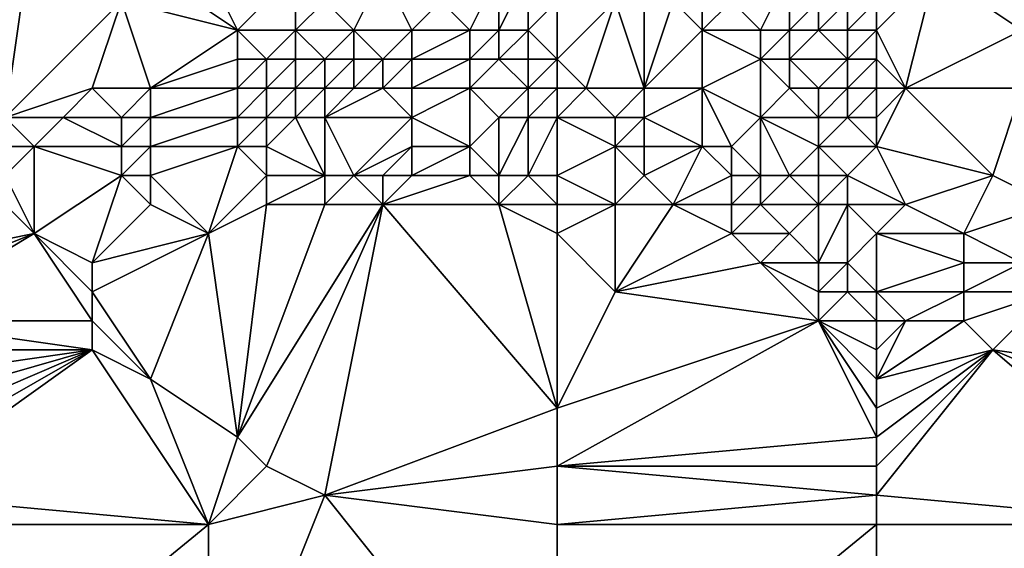
# Model space of a CAD drawing. Units: metres. Extents: x 67500 to 68125, y 352500 to 353000.
# Drawn here: x 67952 to 67986, y 352946 to 352964 of the extents above; entities that cross this region are included whole.
import ezdxf

# ---------------------------------------------------------------- set-up
doc = ezdxf.new("R2010")
doc.units = ezdxf.units.M
doc.layers.add('Terrain', color=15, linetype='Continuous')

msp = doc.modelspace()

# ---------------------------------------------------------------- linework, layer by layer
at = {"layer": 'Terrain'}
for points in [[(67948, 352966, 255.43), (67952, 352961, 254.99), (67953, 352968, 255.64), (67948, 352966, 255.43)], [(67952, 352961, 254.99), (67956, 352965, 255.39), (67953, 352968, 255.64), (67952, 352961, 254.99)], [(67960, 352964, 255.55), (67957, 352966, 255.43), (67956, 352965, 255.39), (67960, 352964, 255.55)], [(67960, 352964, 255.55), (67959, 352966, 255.6), (67957, 352966, 255.43), (67960, 352964, 255.55)], [(67960, 352964, 255.55), (67962, 352966, 255.84), (67959, 352966, 255.6), (67960, 352964, 255.55)], [(67962, 352964, 255.66), (67962, 352966, 255.84), (67960, 352964, 255.55), (67962, 352964, 255.66)], [(67962, 352964, 255.66), (67963, 352965, 255.81), (67962, 352966, 255.84), (67962, 352964, 255.66)], [(67964, 352964, 255.68), (67965, 352966, 255.81), (67963, 352965, 255.81), (67964, 352964, 255.68)], [(67966, 352964, 255.63), (67965, 352966, 255.81), (67964, 352964, 255.68), (67966, 352964, 255.63)], [(67966, 352964, 255.63), (67967, 352965, 255.8), (67965, 352966, 255.81), (67966, 352964, 255.63)], [(67968, 352964, 255.58), (67969, 352966, 255.75), (67967, 352965, 255.8), (67968, 352964, 255.58)], [(67969, 352964, 255.57), (67969, 352966, 255.75), (67968, 352964, 255.58), (67969, 352964, 255.57)], [(67970, 352964, 255.56), (67970, 352966, 255.74), (67969, 352964, 255.57), (67970, 352964, 255.56)], [(67969, 352964, 255.57), (67970, 352966, 255.74), (67969, 352966, 255.75), (67969, 352964, 255.57)], [(67970, 352964, 255.56), (67971, 352965, 255.53), (67970, 352966, 255.74), (67970, 352964, 255.56)], [(67978, 352964, 255.17), (67979, 352966, 256.26), (67977, 352965, 255.82), (67978, 352964, 255.17)], [(67979, 352964, 255.5), (67979, 352966, 256.26), (67978, 352964, 255.17), (67979, 352964, 255.5)], [(67979, 352964, 255.5), (67980, 352965, 256.3), (67979, 352966, 256.26), (67979, 352964, 255.5)], [(67982, 352964, 256.14), (67983, 352962, 254.93), (67984, 352966, 256.4), (67982, 352964, 256.14)], [(67982, 352964, 256.14), (67984, 352966, 256.4), (67982, 352965, 256.45), (67982, 352964, 256.14)], [(67983, 352962, 254.93), (67987, 352964, 256.18), (67984, 352966, 256.4), (67983, 352962, 254.93)], [(67987, 352964, 256.18), (67989, 352966, 256.43), (67984, 352966, 256.4), (67987, 352964, 256.18)], [(67952, 352961, 254.99), (67955, 352962, 255.23), (67956, 352965, 255.39), (67952, 352961, 254.99)], [(67957, 352962, 255.26), (67956, 352965, 255.39), (67955, 352962, 255.23), (67957, 352962, 255.26)], [(67960, 352964, 255.55), (67956, 352965, 255.39), (67957, 352962, 255.26), (67960, 352964, 255.55)], [(67964, 352964, 255.68), (67963, 352965, 255.81), (67962, 352964, 255.66), (67964, 352964, 255.68)], [(67968, 352964, 255.58), (67967, 352965, 255.8), (67966, 352964, 255.63), (67968, 352964, 255.58)], [(67971, 352963, 255.39), (67971, 352965, 255.53), (67970, 352964, 255.56), (67971, 352963, 255.39)], [(67971, 352963, 255.39), (67972, 352962, 255), (67973, 352965, 255.45), (67971, 352963, 255.39)], [(67971, 352963, 255.39), (67973, 352965, 255.45), (67971, 352965, 255.53), (67971, 352963, 255.39)], [(67974, 352962, 255.1), (67973, 352965, 255.45), (67972, 352962, 255), (67974, 352962, 255.1)], [(67974, 352962, 255.1), (67974, 352965, 255.58), (67973, 352965, 255.45), (67974, 352962, 255.1)], [(67974, 352962, 255.1), (67976, 352964, 255.16), (67975, 352965, 255.89), (67974, 352962, 255.1)], [(67974, 352962, 255.1), (67975, 352965, 255.89), (67974, 352965, 255.58), (67974, 352962, 255.1)], [(67976, 352964, 255.16), (67976, 352965, 255.81), (67975, 352965, 255.89), (67976, 352964, 255.16)], [(67978, 352964, 255.17), (67977, 352965, 255.82), (67976, 352964, 255.16), (67978, 352964, 255.17)], [(67976, 352964, 255.16), (67977, 352965, 255.82), (67976, 352965, 255.81), (67976, 352964, 255.16)], [(67980, 352964, 255.94), (67980, 352965, 256.3), (67979, 352964, 255.5), (67980, 352964, 255.94)], [(67981, 352964, 256.18), (67981, 352965, 256.4), (67980, 352964, 255.94), (67981, 352964, 256.18)], [(67980, 352964, 255.94), (67981, 352965, 256.4), (67980, 352965, 256.3), (67980, 352964, 255.94)], [(67982, 352964, 256.14), (67982, 352965, 256.45), (67981, 352964, 256.18), (67982, 352964, 256.14)], [(67981, 352964, 256.18), (67982, 352965, 256.45), (67981, 352965, 256.4), (67981, 352964, 256.18)], [(67960, 352963, 255.3), (67960, 352964, 255.55), (67957, 352962, 255.26), (67960, 352963, 255.3)], [(67961, 352963, 255.29), (67960, 352964, 255.55), (67960, 352963, 255.3), (67961, 352963, 255.29)], [(67961, 352963, 255.29), (67962, 352964, 255.66), (67960, 352964, 255.55), (67961, 352963, 255.29)], [(67962, 352963, 255.29), (67962, 352964, 255.66), (67961, 352963, 255.29), (67962, 352963, 255.29)], [(67963, 352963, 255.26), (67962, 352964, 255.66), (67962, 352963, 255.29), (67963, 352963, 255.26)], [(67963, 352963, 255.26), (67964, 352964, 255.68), (67962, 352964, 255.66), (67963, 352963, 255.26)], [(67964, 352963, 255.2), (67964, 352964, 255.68), (67963, 352963, 255.26), (67964, 352963, 255.2)], [(67965, 352963, 255.14), (67964, 352964, 255.68), (67964, 352963, 255.2), (67965, 352963, 255.14)], [(67965, 352963, 255.14), (67966, 352964, 255.63), (67964, 352964, 255.68), (67965, 352963, 255.14)], [(67966, 352963, 255.06), (67966, 352964, 255.63), (67965, 352963, 255.14), (67966, 352963, 255.06)], [(67968, 352963, 255.08), (67968, 352964, 255.58), (67966, 352963, 255.06), (67968, 352963, 255.08)], [(67966, 352963, 255.06), (67968, 352964, 255.58), (67966, 352964, 255.63), (67966, 352963, 255.06)], [(67969, 352963, 255.17), (67969, 352964, 255.57), (67968, 352963, 255.08), (67969, 352963, 255.17)], [(67968, 352963, 255.08), (67969, 352964, 255.57), (67968, 352964, 255.58), (67968, 352963, 255.08)], [(67970, 352963, 255.31), (67970, 352964, 255.56), (67969, 352963, 255.17), (67970, 352963, 255.31)], [(67969, 352963, 255.17), (67970, 352964, 255.56), (67969, 352964, 255.57), (67969, 352963, 255.17)], [(67971, 352963, 255.39), (67970, 352964, 255.56), (67970, 352963, 255.31), (67971, 352963, 255.39)], [(67976, 352962, 254.87), (67976, 352964, 255.16), (67974, 352962, 255.1), (67976, 352962, 254.87)], [(67976, 352962, 254.87), (67978, 352963, 254.69), (67976, 352964, 255.16), (67976, 352962, 254.87)], [(67978, 352963, 254.69), (67978, 352964, 255.17), (67976, 352964, 255.16), (67978, 352963, 254.69)], [(67979, 352963, 254.81), (67979, 352964, 255.5), (67978, 352963, 254.69), (67979, 352963, 254.81)], [(67978, 352963, 254.69), (67979, 352964, 255.5), (67978, 352964, 255.17), (67978, 352963, 254.69)], [(67981, 352963, 255.51), (67980, 352964, 255.94), (67979, 352963, 254.81), (67981, 352963, 255.51)], [(67979, 352963, 254.81), (67980, 352964, 255.94), (67979, 352964, 255.5), (67979, 352963, 254.81)], [(67981, 352963, 255.51), (67981, 352964, 256.18), (67980, 352964, 255.94), (67981, 352963, 255.51)], [(67982, 352963, 255.55), (67982, 352964, 256.14), (67981, 352963, 255.51), (67982, 352963, 255.55)], [(67981, 352963, 255.51), (67982, 352964, 256.14), (67981, 352964, 256.18), (67981, 352963, 255.51)], [(67982, 352963, 255.55), (67983, 352962, 254.93), (67982, 352964, 256.14), (67982, 352963, 255.55)], [(67987, 352962, 255.28), (67987, 352964, 256.18), (67983, 352962, 254.93), (67987, 352962, 255.28)], [(67960, 352962, 254.83), (67960, 352963, 255.3), (67957, 352962, 255.26), (67960, 352962, 254.83)], [(67961, 352962, 254.69), (67961, 352963, 255.29), (67960, 352962, 254.83), (67961, 352962, 254.69)], [(67960, 352962, 254.83), (67961, 352963, 255.29), (67960, 352963, 255.3), (67960, 352962, 254.83)], [(67962, 352962, 254.57), (67962, 352963, 255.29), (67961, 352962, 254.69), (67962, 352962, 254.57)], [(67961, 352962, 254.69), (67962, 352963, 255.29), (67961, 352963, 255.29), (67961, 352962, 254.69)], [(67963, 352962, 254.46), (67963, 352963, 255.26), (67962, 352962, 254.57), (67963, 352962, 254.46)], [(67962, 352962, 254.57), (67963, 352963, 255.26), (67962, 352963, 255.29), (67962, 352962, 254.57)], [(67964, 352962, 254.35), (67964, 352963, 255.2), (67963, 352962, 254.46), (67964, 352962, 254.35)], [(67963, 352962, 254.46), (67964, 352963, 255.2), (67963, 352963, 255.26), (67963, 352962, 254.46)], [(67965, 352962, 254.24), (67965, 352963, 255.14), (67964, 352962, 254.35), (67965, 352962, 254.24)], [(67964, 352962, 254.35), (67965, 352963, 255.14), (67964, 352963, 255.2), (67964, 352962, 254.35)], [(67966, 352962, 254.16), (67966, 352963, 255.06), (67965, 352962, 254.24), (67966, 352962, 254.16)], [(67965, 352962, 254.24), (67966, 352963, 255.06), (67965, 352963, 255.14), (67965, 352962, 254.24)], [(67968, 352962, 254.22), (67968, 352963, 255.08), (67966, 352962, 254.16), (67968, 352962, 254.22)], [(67966, 352962, 254.16), (67968, 352963, 255.08), (67966, 352963, 255.06), (67966, 352962, 254.16)], [(67970, 352962, 254.76), (67969, 352963, 255.17), (67968, 352962, 254.22), (67970, 352962, 254.76)], [(67968, 352962, 254.22), (67969, 352963, 255.17), (67968, 352963, 255.08), (67968, 352962, 254.22)], [(67970, 352962, 254.76), (67970, 352963, 255.31), (67969, 352963, 255.17), (67970, 352962, 254.76)], [(67971, 352962, 254.98), (67971, 352963, 255.39), (67970, 352962, 254.76), (67971, 352962, 254.98)], [(67970, 352962, 254.76), (67971, 352963, 255.39), (67970, 352963, 255.31), (67970, 352962, 254.76)], [(67971, 352962, 254.98), (67972, 352962, 255), (67971, 352963, 255.39), (67971, 352962, 254.98)], [(67978, 352961, 254.63), (67978, 352963, 254.69), (67976, 352962, 254.87), (67978, 352961, 254.63)], [(67978, 352961, 254.63), (67979, 352962, 254.57), (67978, 352963, 254.69), (67978, 352961, 254.63)], [(67979, 352962, 254.57), (67979, 352963, 254.81), (67978, 352963, 254.69), (67979, 352962, 254.57)], [(67980, 352962, 254.35), (67979, 352963, 254.81), (67979, 352962, 254.57), (67980, 352962, 254.35)], [(67980, 352962, 254.35), (67981, 352963, 255.51), (67979, 352963, 254.81), (67980, 352962, 254.35)], [(67981, 352962, 254.46), (67981, 352963, 255.51), (67980, 352962, 254.35), (67981, 352962, 254.46)], [(67982, 352962, 254.7), (67982, 352963, 255.55), (67981, 352962, 254.46), (67982, 352962, 254.7)], [(67981, 352962, 254.46), (67982, 352963, 255.55), (67981, 352963, 255.51), (67981, 352962, 254.46)], [(67982, 352962, 254.7), (67983, 352962, 254.93), (67982, 352963, 255.55), (67982, 352962, 254.7)], [(67954, 352961, 254.93), (67955, 352962, 255.23), (67952, 352961, 254.99), (67954, 352961, 254.93)], [(67956, 352961, 254.98), (67955, 352962, 255.23), (67954, 352961, 254.93), (67956, 352961, 254.98)], [(67956, 352961, 254.98), (67957, 352962, 255.26), (67955, 352962, 255.23), (67956, 352961, 254.98)], [(67957, 352961, 254.91), (67957, 352962, 255.26), (67956, 352961, 254.98), (67957, 352961, 254.91)], [(67960, 352961, 254.15), (67960, 352962, 254.83), (67957, 352961, 254.91), (67960, 352961, 254.15)], [(67960, 352962, 254.83), (67957, 352962, 255.26), (67957, 352961, 254.91), (67960, 352962, 254.83)], [(67961, 352961, 253.89), (67961, 352962, 254.69), (67960, 352961, 254.15), (67961, 352961, 253.89)], [(67960, 352961, 254.15), (67961, 352962, 254.69), (67960, 352962, 254.83), (67960, 352961, 254.15)], [(67962, 352961, 253.68), (67962, 352962, 254.57), (67961, 352961, 253.89), (67962, 352961, 253.68)], [(67961, 352961, 253.89), (67962, 352962, 254.57), (67961, 352962, 254.69), (67961, 352961, 253.89)], [(67963, 352961, 253.51), (67963, 352962, 254.46), (67962, 352961, 253.68), (67963, 352961, 253.51)], [(67962, 352961, 253.68), (67963, 352962, 254.46), (67962, 352962, 254.57), (67962, 352961, 253.68)], [(67966, 352961, 253.23), (67965, 352962, 254.24), (67963, 352961, 253.51), (67966, 352961, 253.23)], [(67963, 352961, 253.51), (67965, 352962, 254.24), (67964, 352962, 254.35), (67963, 352961, 253.51)], [(67963, 352961, 253.51), (67964, 352962, 254.35), (67963, 352962, 254.46), (67963, 352961, 253.51)], [(67966, 352961, 253.23), (67966, 352962, 254.16), (67965, 352962, 254.24), (67966, 352961, 253.23)], [(67968, 352960, 252.68), (67968, 352962, 254.22), (67966, 352961, 253.23), (67968, 352960, 252.68)], [(67966, 352961, 253.23), (67968, 352962, 254.22), (67966, 352962, 254.16), (67966, 352961, 253.23)], [(67968, 352960, 252.68), (67969, 352961, 253.51), (67968, 352962, 254.22), (67968, 352960, 252.68)], [(67969, 352961, 253.51), (67970, 352962, 254.76), (67968, 352962, 254.22), (67969, 352961, 253.51)], [(67970, 352961, 253.8), (67970, 352962, 254.76), (67969, 352961, 253.51), (67970, 352961, 253.8)], [(67971, 352961, 254.02), (67971, 352962, 254.98), (67970, 352961, 253.8), (67971, 352961, 254.02)], [(67970, 352961, 253.8), (67971, 352962, 254.98), (67970, 352962, 254.76), (67970, 352961, 253.8)], [(67971, 352961, 254.02), (67973, 352961, 254.37), (67972, 352962, 255), (67971, 352961, 254.02)], [(67971, 352961, 254.02), (67972, 352962, 255), (67971, 352962, 254.98), (67971, 352961, 254.02)], [(67973, 352961, 254.37), (67974, 352962, 255.1), (67972, 352962, 255), (67973, 352961, 254.37)], [(67974, 352961, 254.65), (67974, 352962, 255.1), (67973, 352961, 254.37), (67974, 352961, 254.65)], [(67976, 352960, 254.63), (67976, 352962, 254.87), (67974, 352961, 254.65), (67976, 352960, 254.63)], [(67974, 352961, 254.65), (67976, 352962, 254.87), (67974, 352962, 255.1), (67974, 352961, 254.65)], [(67977, 352960, 254.64), (67976, 352962, 254.87), (67976, 352960, 254.63), (67977, 352960, 254.64)], [(67977, 352960, 254.64), (67978, 352961, 254.63), (67976, 352962, 254.87), (67977, 352960, 254.64)], [(67980, 352961, 254.26), (67979, 352962, 254.57), (67978, 352961, 254.63), (67980, 352961, 254.26)], [(67980, 352961, 254.26), (67980, 352962, 254.35), (67979, 352962, 254.57), (67980, 352961, 254.26)], [(67981, 352961, 254.14), (67981, 352962, 254.46), (67980, 352961, 254.26), (67981, 352961, 254.14)], [(67980, 352961, 254.26), (67981, 352962, 254.46), (67980, 352962, 254.35), (67980, 352961, 254.26)], [(67982, 352961, 254), (67982, 352962, 254.7), (67981, 352961, 254.14), (67982, 352961, 254)], [(67981, 352961, 254.14), (67982, 352962, 254.7), (67981, 352962, 254.46), (67981, 352961, 254.14)], [(67982, 352960, 253.92), (67986, 352959, 253.29), (67983, 352962, 254.93), (67982, 352960, 253.92)], [(67982, 352960, 253.92), (67983, 352962, 254.93), (67982, 352961, 254), (67982, 352960, 253.92)], [(67982, 352961, 254), (67983, 352962, 254.93), (67982, 352962, 254.7), (67982, 352961, 254)], [(67986, 352959, 253.29), (67987, 352962, 255.28), (67983, 352962, 254.93), (67986, 352959, 253.29)], [(67988, 352958, 252.74), (67987, 352962, 255.28), (67986, 352959, 253.29), (67988, 352958, 252.74)], [(67953, 352960, 254.53), (67954, 352961, 254.93), (67952, 352961, 254.99), (67953, 352960, 254.53)], [(67953, 352960, 254.53), (67952, 352961, 254.99), (67952, 352960, 254.63), (67953, 352960, 254.53)], [(67956, 352960, 254.49), (67954, 352961, 254.93), (67953, 352960, 254.53), (67956, 352960, 254.49)], [(67956, 352960, 254.49), (67956, 352961, 254.98), (67954, 352961, 254.93), (67956, 352960, 254.49)], [(67957, 352960, 254.37), (67957, 352961, 254.91), (67956, 352960, 254.49), (67957, 352960, 254.37)], [(67956, 352960, 254.49), (67957, 352961, 254.91), (67956, 352961, 254.98), (67956, 352960, 254.49)], [(67960, 352960, 253.35), (67960, 352961, 254.15), (67957, 352960, 254.37), (67960, 352960, 253.35)], [(67960, 352961, 254.15), (67957, 352961, 254.91), (67957, 352960, 254.37), (67960, 352961, 254.15)], [(67961, 352960, 253.1), (67961, 352961, 253.89), (67960, 352960, 253.35), (67961, 352960, 253.1)], [(67960, 352960, 253.35), (67961, 352961, 253.89), (67960, 352961, 254.15), (67960, 352960, 253.35)], [(67963, 352959, 252.38), (67962, 352961, 253.68), (67961, 352960, 253.1), (67963, 352959, 252.38)], [(67961, 352960, 253.1), (67962, 352961, 253.68), (67961, 352961, 253.89), (67961, 352960, 253.1)], [(67963, 352959, 252.38), (67963, 352961, 253.51), (67962, 352961, 253.68), (67963, 352959, 252.38)], [(67964, 352959, 252.35), (67966, 352961, 253.23), (67963, 352961, 253.51), (67964, 352959, 252.35)], [(67964, 352959, 252.35), (67963, 352961, 253.51), (67963, 352959, 252.38), (67964, 352959, 252.35)], [(67964, 352959, 252.35), (67966, 352960, 252.61), (67966, 352961, 253.23), (67964, 352959, 252.35)], [(67968, 352960, 252.68), (67966, 352961, 253.23), (67966, 352960, 252.61), (67968, 352960, 252.68)], [(67969, 352959, 252.38), (67969, 352961, 253.51), (67968, 352960, 252.68), (67969, 352959, 252.38)], [(67970, 352959, 252.45), (67970, 352961, 253.8), (67969, 352959, 252.38), (67970, 352959, 252.45)], [(67969, 352959, 252.38), (67970, 352961, 253.8), (67969, 352961, 253.51), (67969, 352959, 252.38)], [(67971, 352959, 252.55), (67971, 352961, 254.02), (67970, 352959, 252.45), (67971, 352959, 252.55)], [(67970, 352959, 252.45), (67971, 352961, 254.02), (67970, 352961, 253.8), (67970, 352959, 252.45)], [(67971, 352959, 252.55), (67973, 352960, 253.65), (67971, 352961, 254.02), (67971, 352959, 252.55)], [(67971, 352961, 254.02), (67973, 352960, 253.65), (67973, 352961, 254.37), (67971, 352961, 254.02)], [(67974, 352960, 254.01), (67974, 352961, 254.65), (67973, 352960, 253.65), (67974, 352960, 254.01)], [(67973, 352960, 253.65), (67974, 352961, 254.65), (67973, 352961, 254.37), (67973, 352960, 253.65)], [(67976, 352960, 254.63), (67974, 352961, 254.65), (67974, 352960, 254.01), (67976, 352960, 254.63)], [(67978, 352959, 254.24), (67978, 352961, 254.63), (67977, 352960, 254.64), (67978, 352959, 254.24)], [(67979, 352959, 254.19), (67978, 352961, 254.63), (67978, 352959, 254.24), (67979, 352959, 254.19)], [(67979, 352959, 254.19), (67980, 352960, 254.22), (67978, 352961, 254.63), (67979, 352959, 254.19)], [(67980, 352960, 254.22), (67980, 352961, 254.26), (67978, 352961, 254.63), (67980, 352960, 254.22)], [(67982, 352960, 253.92), (67981, 352961, 254.14), (67980, 352960, 254.22), (67982, 352960, 253.92)], [(67980, 352960, 254.22), (67981, 352961, 254.14), (67980, 352961, 254.26), (67980, 352960, 254.22)], [(67982, 352960, 253.92), (67982, 352961, 254), (67981, 352961, 254.14), (67982, 352960, 253.92)], [(67953, 352957, 252.72), (67953, 352960, 254.53), (67952, 352959, 254.06), (67953, 352957, 252.72)], [(67952, 352959, 254.06), (67953, 352960, 254.53), (67952, 352960, 254.63), (67952, 352959, 254.06)], [(67953, 352957, 252.72), (67956, 352959, 253.84), (67953, 352960, 254.53), (67953, 352957, 252.72)], [(67956, 352959, 253.84), (67956, 352960, 254.49), (67953, 352960, 254.53), (67956, 352959, 253.84)], [(67957, 352959, 253.69), (67957, 352960, 254.37), (67956, 352959, 253.84), (67957, 352959, 253.69)], [(67956, 352959, 253.84), (67957, 352960, 254.37), (67956, 352960, 254.49), (67956, 352959, 253.84)], [(67960, 352960, 253.35), (67957, 352960, 254.37), (67957, 352959, 253.69), (67960, 352960, 253.35)], [(67960, 352960, 253.35), (67957, 352959, 253.69), (67959, 352957, 252.36), (67960, 352960, 253.35)], [(67961, 352959, 252.6), (67960, 352960, 253.35), (67959, 352957, 252.36), (67961, 352959, 252.6)], [(67961, 352959, 252.6), (67961, 352960, 253.1), (67960, 352960, 253.35), (67961, 352959, 252.6)], [(67963, 352959, 252.38), (67961, 352960, 253.1), (67961, 352959, 252.6), (67963, 352959, 252.38)], [(67965, 352959, 252.36), (67966, 352960, 252.61), (67964, 352959, 252.35), (67965, 352959, 252.36)], [(67966, 352959, 252.38), (67966, 352960, 252.61), (67965, 352959, 252.36), (67966, 352959, 252.38)], [(67968, 352959, 252.37), (67968, 352960, 252.68), (67966, 352959, 252.38), (67968, 352959, 252.37)], [(67966, 352959, 252.38), (67968, 352960, 252.68), (67966, 352960, 252.61), (67966, 352959, 252.38)], [(67969, 352959, 252.38), (67968, 352960, 252.68), (67968, 352959, 252.37), (67969, 352959, 252.38)], [(67971, 352959, 252.55), (67973, 352958, 252.49), (67973, 352960, 253.65), (67971, 352959, 252.55)], [(67973, 352958, 252.49), (67974, 352959, 253.29), (67973, 352960, 253.65), (67973, 352958, 252.49)], [(67974, 352959, 253.29), (67974, 352960, 254.01), (67973, 352960, 253.65), (67974, 352959, 253.29)], [(67975, 352958, 252.94), (67976, 352960, 254.63), (67974, 352959, 253.29), (67975, 352958, 252.94)], [(67974, 352959, 253.29), (67976, 352960, 254.63), (67974, 352960, 254.01), (67974, 352959, 253.29)], [(67975, 352958, 252.94), (67977, 352959, 254.21), (67976, 352960, 254.63), (67975, 352958, 252.94)], [(67977, 352959, 254.21), (67977, 352960, 254.64), (67976, 352960, 254.63), (67977, 352959, 254.21)], [(67978, 352959, 254.24), (67977, 352960, 254.64), (67977, 352959, 254.21), (67978, 352959, 254.24)], [(67980, 352959, 254.12), (67980, 352960, 254.22), (67979, 352959, 254.19), (67980, 352959, 254.12)], [(67981, 352959, 254.06), (67980, 352960, 254.22), (67980, 352959, 254.12), (67981, 352959, 254.06)], [(67981, 352959, 254.06), (67982, 352960, 253.92), (67980, 352960, 254.22), (67981, 352959, 254.06)], [(67981, 352959, 254.06), (67983, 352958, 253.66), (67982, 352960, 253.92), (67981, 352959, 254.06)], [(67982, 352960, 253.92), (67983, 352958, 253.66), (67986, 352959, 253.29), (67982, 352960, 253.92)], [(67953, 352957, 252.72), (67952, 352959, 254.06), (67952, 352958, 253.42), (67953, 352957, 252.72)], [(67955, 352956, 252.2), (67956, 352959, 253.84), (67953, 352957, 252.72), (67955, 352956, 252.2)], [(67955, 352956, 252.2), (67957, 352958, 253.03), (67956, 352959, 253.84), (67955, 352956, 252.2)], [(67957, 352958, 253.03), (67957, 352959, 253.69), (67956, 352959, 253.84), (67957, 352958, 253.03)], [(67959, 352957, 252.36), (67957, 352959, 253.69), (67957, 352958, 253.03), (67959, 352957, 252.36)], [(67961, 352958, 252.37), (67961, 352959, 252.6), (67959, 352957, 252.36), (67961, 352958, 252.37)], [(67963, 352958, 252.28), (67963, 352959, 252.38), (67961, 352958, 252.37), (67963, 352958, 252.28)], [(67961, 352958, 252.37), (67963, 352959, 252.38), (67961, 352959, 252.6), (67961, 352958, 252.37)], [(67965, 352958, 252.31), (67964, 352959, 252.35), (67963, 352958, 252.28), (67965, 352958, 252.31)], [(67963, 352958, 252.28), (67964, 352959, 252.35), (67963, 352959, 252.38), (67963, 352958, 252.28)], [(67965, 352958, 252.31), (67965, 352959, 252.36), (67964, 352959, 252.35), (67965, 352958, 252.31)], [(67969, 352958, 252.23), (67968, 352959, 252.37), (67965, 352958, 252.31), (67969, 352958, 252.23)], [(67965, 352958, 252.31), (67968, 352959, 252.37), (67966, 352959, 252.38), (67965, 352958, 252.31)], [(67965, 352958, 252.31), (67966, 352959, 252.38), (67965, 352959, 252.36), (67965, 352958, 252.31)], [(67969, 352958, 252.23), (67969, 352959, 252.38), (67968, 352959, 252.37), (67969, 352958, 252.23)], [(67971, 352958, 252.29), (67970, 352959, 252.45), (67969, 352958, 252.23), (67971, 352958, 252.29)], [(67969, 352958, 252.23), (67970, 352959, 252.45), (67969, 352959, 252.38), (67969, 352958, 252.23)], [(67971, 352958, 252.29), (67971, 352959, 252.55), (67970, 352959, 252.45), (67971, 352958, 252.29)], [(67971, 352958, 252.29), (67973, 352958, 252.49), (67971, 352959, 252.55), (67971, 352958, 252.29)], [(67975, 352958, 252.94), (67974, 352959, 253.29), (67973, 352958, 252.49), (67975, 352958, 252.94)], [(67977, 352958, 253.45), (67977, 352959, 254.21), (67975, 352958, 252.94), (67977, 352958, 253.45)], [(67978, 352958, 253.55), (67978, 352959, 254.24), (67977, 352958, 253.45), (67978, 352958, 253.55)], [(67977, 352958, 253.45), (67978, 352959, 254.24), (67977, 352959, 254.21), (67977, 352958, 253.45)], [(67980, 352958, 253.75), (67979, 352959, 254.19), (67978, 352958, 253.55), (67980, 352958, 253.75)], [(67978, 352958, 253.55), (67979, 352959, 254.19), (67978, 352959, 254.24), (67978, 352958, 253.55)], [(67980, 352958, 253.75), (67980, 352959, 254.12), (67979, 352959, 254.19), (67980, 352958, 253.75)], [(67981, 352958, 253.87), (67981, 352959, 254.06), (67980, 352958, 253.75), (67981, 352958, 253.87)], [(67980, 352958, 253.75), (67981, 352959, 254.06), (67980, 352959, 254.12), (67980, 352958, 253.75)], [(67981, 352958, 253.87), (67983, 352958, 253.66), (67981, 352959, 254.06), (67981, 352958, 253.87)], [(67985, 352957, 253.15), (67986, 352959, 253.29), (67983, 352958, 253.66), (67985, 352957, 253.15)], [(67985, 352957, 253.15), (67988, 352958, 252.74), (67986, 352959, 253.29), (67985, 352957, 253.15)], [(67948, 352956, 252.33), (67953, 352957, 252.72), (67952, 352958, 253.42), (67948, 352956, 252.33)], [(67955, 352956, 252.2), (67959, 352957, 252.36), (67957, 352958, 253.03), (67955, 352956, 252.2)], [(67960, 352950, 251.73), (67961, 352958, 252.37), (67959, 352957, 252.36), (67960, 352950, 251.73)], [(67961, 352949, 251.72), (67965, 352958, 252.31), (67960, 352950, 251.73), (67961, 352949, 251.72)], [(67960, 352950, 251.73), (67965, 352958, 252.31), (67963, 352958, 252.28), (67960, 352950, 251.73)], [(67960, 352950, 251.73), (67963, 352958, 252.28), (67961, 352958, 252.37), (67960, 352950, 251.73)], [(67963, 352948, 251.72), (67965, 352958, 252.31), (67961, 352949, 251.72), (67963, 352948, 251.72)], [(67963, 352948, 251.72), (67971, 352951, 251.73), (67965, 352958, 252.31), (67963, 352948, 251.72)], [(67971, 352951, 251.73), (67969, 352958, 252.23), (67965, 352958, 252.31), (67971, 352951, 251.73)], [(67971, 352951, 251.73), (67971, 352957, 252.23), (67969, 352958, 252.23), (67971, 352951, 251.73)], [(67971, 352957, 252.23), (67971, 352958, 252.29), (67969, 352958, 252.23), (67971, 352957, 252.23)], [(67971, 352957, 252.23), (67973, 352958, 252.49), (67971, 352958, 252.29), (67971, 352957, 252.23)], [(67973, 352955, 252.1), (67973, 352958, 252.49), (67971, 352957, 252.23), (67973, 352955, 252.1)], [(67973, 352955, 252.1), (67977, 352957, 252.61), (67975, 352958, 252.94), (67973, 352955, 252.1)], [(67973, 352955, 252.1), (67975, 352958, 252.94), (67973, 352958, 252.49), (67973, 352955, 252.1)], [(67977, 352957, 252.61), (67977, 352958, 253.45), (67975, 352958, 252.94), (67977, 352957, 252.61)], [(67979, 352957, 252.84), (67978, 352958, 253.55), (67977, 352957, 252.61), (67979, 352957, 252.84)], [(67977, 352957, 252.61), (67978, 352958, 253.55), (67977, 352958, 253.45), (67977, 352957, 252.61)], [(67979, 352957, 252.84), (67980, 352958, 253.75), (67978, 352958, 253.55), (67979, 352957, 252.84)], [(67980, 352956, 252.23), (67980, 352958, 253.75), (67979, 352957, 252.84), (67980, 352956, 252.23)], [(67981, 352956, 252.45), (67981, 352958, 253.87), (67980, 352956, 252.23), (67981, 352956, 252.45)], [(67980, 352956, 252.23), (67981, 352958, 253.87), (67980, 352958, 253.75), (67980, 352956, 252.23)], [(67981, 352956, 252.45), (67982, 352957, 253.47), (67981, 352958, 253.87), (67981, 352956, 252.45)], [(67982, 352957, 253.47), (67983, 352958, 253.66), (67981, 352958, 253.87), (67982, 352957, 253.47)], [(67982, 352957, 253.47), (67985, 352957, 253.15), (67983, 352958, 253.66), (67982, 352957, 253.47)], [(67987, 352956, 252.65), (67988, 352958, 252.74), (67985, 352957, 253.15), (67987, 352956, 252.65)], [(67948, 352954, 251.76), (67955, 352954, 251.81), (67953, 352957, 252.72), (67948, 352954, 251.76)], [(67948, 352954, 251.76), (67953, 352957, 252.72), (67948, 352955, 251.9), (67948, 352954, 251.76)], [(67948, 352955, 251.9), (67953, 352957, 252.72), (67948, 352956, 252.33), (67948, 352955, 251.9)], [(67955, 352954, 251.81), (67955, 352955, 251.92), (67953, 352957, 252.72), (67955, 352954, 251.81)], [(67955, 352955, 251.92), (67955, 352956, 252.2), (67953, 352957, 252.72), (67955, 352955, 251.92)], [(67957, 352952, 251.76), (67959, 352957, 252.36), (67955, 352955, 251.92), (67957, 352952, 251.76)], [(67955, 352955, 251.92), (67959, 352957, 252.36), (67955, 352956, 252.2), (67955, 352955, 251.92)], [(67960, 352950, 251.73), (67959, 352957, 252.36), (67957, 352952, 251.76), (67960, 352950, 251.73)], [(67971, 352951, 251.73), (67973, 352955, 252.1), (67971, 352957, 252.23), (67971, 352951, 251.73)], [(67973, 352955, 252.1), (67978, 352956, 252.07), (67977, 352957, 252.61), (67973, 352955, 252.1)], [(67978, 352956, 252.07), (67979, 352957, 252.84), (67977, 352957, 252.61), (67978, 352956, 252.07)], [(67980, 352956, 252.23), (67979, 352957, 252.84), (67978, 352956, 252.07), (67980, 352956, 252.23)], [(67982, 352955, 251.92), (67982, 352957, 253.47), (67981, 352956, 252.45), (67982, 352955, 251.92)], [(67982, 352955, 251.92), (67985, 352956, 252.4), (67982, 352957, 253.47), (67982, 352955, 251.92)], [(67985, 352956, 252.4), (67985, 352957, 253.15), (67982, 352957, 253.47), (67985, 352956, 252.4)], [(67987, 352956, 252.65), (67985, 352957, 253.15), (67985, 352956, 252.4), (67987, 352956, 252.65)], [(67980, 352954, 251.66), (67978, 352956, 252.07), (67973, 352955, 252.1), (67980, 352954, 251.66)], [(67980, 352954, 251.66), (67980, 352955, 251.79), (67978, 352956, 252.07), (67980, 352954, 251.66)], [(67980, 352955, 251.79), (67980, 352956, 252.23), (67978, 352956, 252.07), (67980, 352955, 251.79)], [(67981, 352955, 251.83), (67981, 352956, 252.45), (67980, 352955, 251.79), (67981, 352955, 251.83)], [(67980, 352955, 251.79), (67981, 352956, 252.45), (67980, 352956, 252.23), (67980, 352955, 251.79)], [(67982, 352955, 251.92), (67981, 352956, 252.45), (67981, 352955, 251.83), (67982, 352955, 251.92)], [(67982, 352955, 251.92), (67985, 352955, 252.25), (67985, 352956, 252.4), (67982, 352955, 251.92)], [(67988, 352955, 252.18), (67987, 352956, 252.65), (67985, 352955, 252.25), (67988, 352955, 252.18)], [(67985, 352955, 252.25), (67987, 352956, 252.65), (67985, 352956, 252.4), (67985, 352955, 252.25)], [(67957, 352952, 251.76), (67955, 352955, 251.92), (67955, 352954, 251.81), (67957, 352952, 251.76)], [(67971, 352951, 251.73), (67980, 352954, 251.66), (67973, 352955, 252.1), (67971, 352951, 251.73)], [(67982, 352954, 251.73), (67981, 352955, 251.83), (67980, 352954, 251.66), (67982, 352954, 251.73)], [(67980, 352954, 251.66), (67981, 352955, 251.83), (67980, 352955, 251.79), (67980, 352954, 251.66)], [(67982, 352954, 251.73), (67982, 352955, 251.92), (67981, 352955, 251.83), (67982, 352954, 251.73)], [(67982, 352954, 251.73), (67983, 352954, 251.73), (67982, 352955, 251.92), (67982, 352954, 251.73)], [(67982, 352955, 251.92), (67983, 352954, 251.73), (67985, 352955, 252.25), (67982, 352955, 251.92)], [(67985, 352954, 252.08), (67985, 352955, 252.25), (67983, 352954, 251.73), (67985, 352954, 252.08)], [(67986, 352953, 251.85), (67988, 352955, 252.18), (67985, 352954, 252.08), (67986, 352953, 251.85)], [(67985, 352954, 252.08), (67988, 352955, 252.18), (67985, 352955, 252.25), (67985, 352954, 252.08)], [(67993, 352952, 251.72), (67988, 352955, 252.18), (67986, 352953, 251.85), (67993, 352952, 251.72)], [(67948, 352953, 251.79), (67955, 352953, 251.75), (67948, 352954, 251.76), (67948, 352953, 251.79)], [(67948, 352954, 251.76), (67955, 352953, 251.75), (67955, 352954, 251.81), (67948, 352954, 251.76)], [(67957, 352952, 251.76), (67955, 352954, 251.81), (67955, 352953, 251.75), (67957, 352952, 251.76)], [(67971, 352949, 251.73), (67982, 352950, 251.72), (67980, 352954, 251.66), (67971, 352949, 251.73)], [(67971, 352949, 251.73), (67980, 352954, 251.66), (67971, 352951, 251.73), (67971, 352949, 251.73)], [(67982, 352950, 251.72), (67982, 352951, 251.73), (67980, 352954, 251.66), (67982, 352950, 251.72)], [(67982, 352951, 251.73), (67982, 352952, 251.73), (67980, 352954, 251.66), (67982, 352951, 251.73)], [(67982, 352952, 251.73), (67982, 352953, 251.73), (67980, 352954, 251.66), (67982, 352952, 251.73)], [(67982, 352953, 251.73), (67982, 352954, 251.73), (67980, 352954, 251.66), (67982, 352953, 251.73)], [(67982, 352952, 251.73), (67986, 352953, 251.85), (67985, 352954, 252.08), (67982, 352952, 251.73)], [(67982, 352952, 251.73), (67985, 352954, 252.08), (67983, 352954, 251.73), (67982, 352952, 251.73)], [(67982, 352952, 251.73), (67983, 352954, 251.73), (67982, 352953, 251.73), (67982, 352952, 251.73)], [(67982, 352953, 251.73), (67983, 352954, 251.73), (67982, 352954, 251.73), (67982, 352953, 251.73)], [(67948, 352948, 251.78), (67955, 352953, 251.75), (67948, 352949, 251.76), (67948, 352948, 251.78)], [(67948, 352948, 251.78), (67959, 352947, 251.79), (67955, 352953, 251.75), (67948, 352948, 251.78)], [(67948, 352949, 251.76), (67955, 352953, 251.75), (67948, 352950, 251.76), (67948, 352949, 251.76)], [(67948, 352950, 251.76), (67955, 352953, 251.75), (67948, 352951, 251.81), (67948, 352950, 251.76)], [(67948, 352951, 251.81), (67955, 352953, 251.75), (67948, 352952, 251.83), (67948, 352951, 251.81)], [(67948, 352952, 251.83), (67955, 352953, 251.75), (67948, 352953, 251.79), (67948, 352952, 251.83)], [(67959, 352947, 251.79), (67957, 352952, 251.76), (67955, 352953, 251.75), (67959, 352947, 251.79)], [(67982, 352948, 251.73), (67986, 352953, 251.85), (67982, 352949, 251.73), (67982, 352948, 251.73)], [(67982, 352948, 251.73), (67993, 352947, 251.72), (67986, 352953, 251.85), (67982, 352948, 251.73)], [(67982, 352949, 251.73), (67986, 352953, 251.85), (67982, 352950, 251.72), (67982, 352949, 251.73)], [(67982, 352950, 251.72), (67986, 352953, 251.85), (67982, 352951, 251.73), (67982, 352950, 251.72)], [(67982, 352951, 251.73), (67986, 352953, 251.85), (67982, 352952, 251.73), (67982, 352951, 251.73)], [(67993, 352947, 251.72), (67993, 352950, 251.73), (67986, 352953, 251.85), (67993, 352947, 251.72)], [(67993, 352950, 251.73), (67993, 352952, 251.72), (67986, 352953, 251.85), (67993, 352950, 251.73)], [(67960, 352950, 251.73), (67957, 352952, 251.76), (67959, 352947, 251.79), (67960, 352950, 251.73)], [(67963, 352948, 251.72), (67971, 352949, 251.73), (67971, 352951, 251.73), (67963, 352948, 251.72)], [(67961, 352949, 251.72), (67960, 352950, 251.73), (67959, 352947, 251.79), (67961, 352949, 251.72)], [(67971, 352949, 251.73), (67982, 352949, 251.73), (67982, 352950, 251.72), (67971, 352949, 251.73)], [(67963, 352948, 251.72), (67961, 352949, 251.72), (67959, 352947, 251.79), (67963, 352948, 251.72)], [(67971, 352947, 251.75), (67971, 352949, 251.73), (67963, 352948, 251.72), (67971, 352947, 251.75)], [(67971, 352947, 251.75), (67982, 352948, 251.73), (67971, 352949, 251.73), (67971, 352947, 251.75)], [(67971, 352949, 251.73), (67982, 352948, 251.73), (67982, 352949, 251.73), (67971, 352949, 251.73)], [(67948, 352947, 251.8), (67959, 352947, 251.79), (67948, 352948, 251.78), (67948, 352947, 251.8)], [(67963, 352948, 251.72), (67959, 352947, 251.79), (67959, 352938, 251.75), (67963, 352948, 251.72)], [(67963, 352948, 251.72), (67959, 352938, 251.75), (67971, 352938, 251.75), (67963, 352948, 251.72)], [(67971, 352947, 251.75), (67963, 352948, 251.72), (67971, 352938, 251.75), (67971, 352947, 251.75)], [(67971, 352947, 251.75), (67982, 352947, 251.73), (67982, 352948, 251.73), (67971, 352947, 251.75)], [(67982, 352947, 251.73), (67993, 352947, 251.72), (67982, 352948, 251.73), (67982, 352947, 251.73)], [(67948, 352938, 251.84), (67959, 352938, 251.75), (67959, 352947, 251.79), (67948, 352938, 251.84)], [(67948, 352947, 251.8), (67948, 352938, 251.84), (67959, 352947, 251.79), (67948, 352947, 251.8)], [(67971, 352938, 251.75), (67982, 352938, 251.73), (67982, 352947, 251.73), (67971, 352938, 251.75)], [(67971, 352947, 251.75), (67971, 352938, 251.75), (67982, 352947, 251.73), (67971, 352947, 251.75)], [(67982, 352947, 251.73), (67982, 352938, 251.73), (67993, 352947, 251.72), (67982, 352947, 251.73)], [(67993, 352947, 251.72), (67982, 352938, 251.73), (67993, 352938, 251.75), (67993, 352947, 251.72)]]:
    msp.add_3dface(points, dxfattribs=at)

doc.saveas('drawing.dxf')
